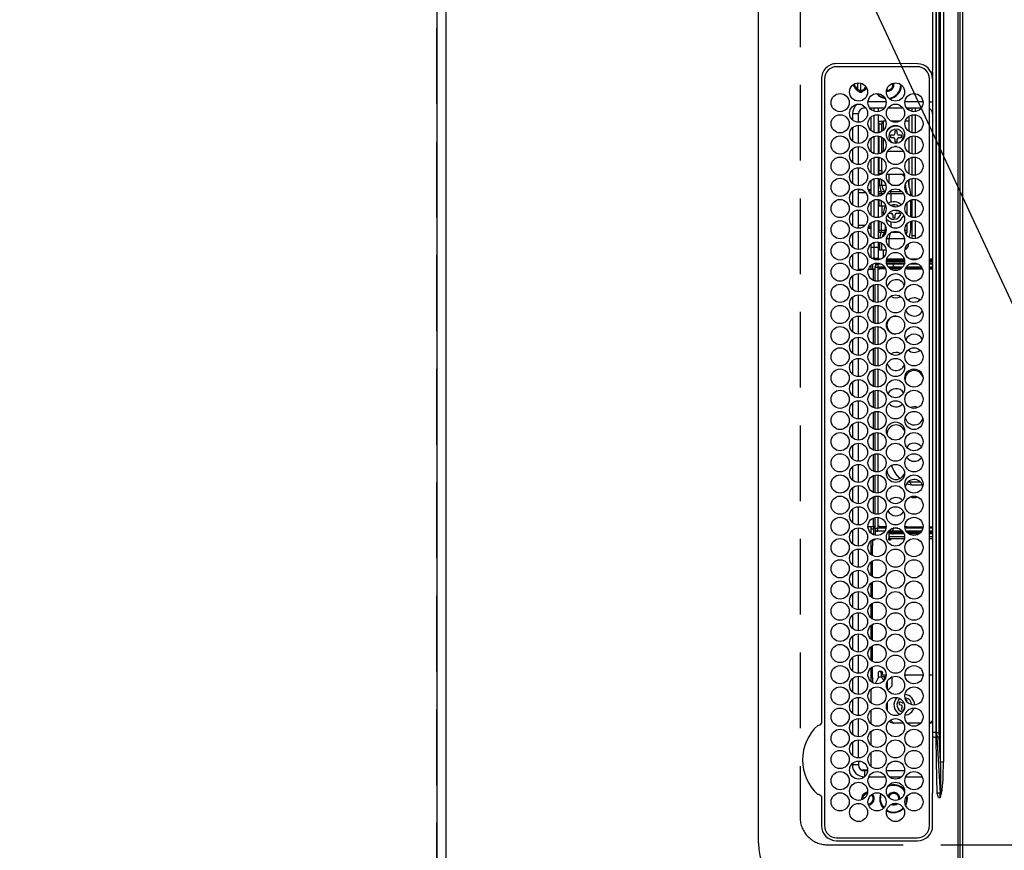
# Model space of a CAD drawing. Extents: x 27948 to 54421, y -33066 to -24196.
# Drawn here: x 43264 to 43590, y -27332 to -27058 of the extents above; entities that cross this region are included whole.
import ezdxf

# ---------------------------------------------------------------- set-up
doc = ezdxf.new("R2010")
doc.units = 0
doc.header["$LTSCALE"] = 50
doc.header["$MEASUREMENT"] = 0
doc.linetypes.add('DASHED', pattern=[0.75, 0.5, -0.25])
doc.layers.get('0').update_dxf_attribs({"linetype": 'CONTINUOUS'})
doc.layers.get('DEFPOINTS').update_dxf_attribs({"color": 146, "linetype": 'CONTINUOUS'})
for name, color, linetype in [('111-壁仕上', 3, 'CONTINUOUS'), ('126-甲板', 2, 'CONTINUOUS'), ('150-機器', 8, 'CONTINUOUS'), ('160-文字', 254, 'CONTINUOUS'), ('166-寸法B', 11, 'CONTINUOUS')]:
    doc.layers.add(name, color=color, linetype=linetype)
doc.styles.add('KH001', font='txt')
doc.dimstyles.new('KH1xx030', dxfattribs={"dimscale": 30, "dimtxt": 2, "dimasz": 0.6, "dimexe": 0.3, "dimexo": 1.2, "dimgap": 0.5, "dimtad": 3, "dimdec": 1, "dimdsep": 46, "dimlunit": 6, "dimtxsty": 'KH001', "dimblk": 'DOT', "dimcen": 1, "dimdle": 1, "dimclrd": 256, "dimclre": 256, "dimclrt": 256, "dimadec": 0, "dimazin": 0, "dimtfac": 1, "dimtdec": 1, "dimtix": 1, "dimtmove": 2, "dimatfit": 3, "dimldrblk": 'CLOSEDBLANK', "dimfxl": 1, "dimtolj": 1, "dimtzin": 0, "dimlwd": -1, "dimlwe": -1, "dimarcsym": 0})

# ---------------------------------------------------------------- blocks, each defined once
blk = doc.blocks.new('HT-F6S_H2')
at = {"layer": '126-甲板', "linetype": 'DASHED'}
for p, q in [((271, 282.65), (-271, 282.65)), ((-280, 273.65), (-280, -170.35))]:
    blk.add_line(p, q, dxfattribs=at)
blk.add_arc((-271, 273.65), 9, 90, 180, dxfattribs=at)
at = {"layer": '150-機器', "color": 13, "linetype": 'Continuous'}
for p, q in [((-279.5, 296.38), (279.5, 296.38)), ((-264.26, 275.6), (-273.7, 275.6)), ((-27, 274.58), (-273.7, 274.58)), ((-264.18, 275.6), (-264.26, 275.6)), ((-264.1, 275.61), (-264.18, 275.6)), ((-243.44, 274.58), (-243.41, 274.7)), ((-239.74, 275.6), (-239.9, 275.61)), ((-27, 275.6), (-239.74, 275.6)), ((-278.72, 270.58), (-278.72, 243.88)), ((-277.7, 270.58), (-277.7, 243.88)), ((-23, 243.88), (-23, 270.58)), ((-22, 243.88), (-21.98, 270.58)), ((-253.6, 263.38), (-253.6, 265.38)), ((-253.16, 265.38), (-253.6, 265.38)), ((-246.16, 265.38), (-250.54, 265.38)), ((-239.16, 265.38), (-243.54, 265.38)), ((-232.16, 265.38), (-236.54, 265.38)), ((-225.16, 265.38), (-229.54, 265.38)), ((-218.16, 265.38), (-222.54, 265.38)), ((-211.16, 265.38), (-215.54, 265.38)), ((-204.16, 265.38), (-208.54, 265.38)), ((-197.16, 265.38), (-201.54, 265.38)), ((-190.16, 265.38), (-194.54, 265.38)), ((-183.16, 265.38), (-187.54, 265.38)), ((-176.16, 265.38), (-180.54, 265.38)), ((-169.16, 265.38), (-173.54, 265.38)), ((-162.16, 265.38), (-166.54, 265.38)), ((-155.16, 265.38), (-159.54, 265.38)), ((-148.16, 265.38), (-152.54, 265.38)), ((-141.16, 265.38), (-145.54, 265.38)), ((-134.16, 265.38), (-138.54, 265.38)), ((-127.16, 265.38), (-131.54, 265.38)), ((-120.16, 265.38), (-124.54, 265.38)), ((-113.16, 265.38), (-117.54, 265.38)), ((-106.16, 265.38), (-110.54, 265.38)), ((-99.16, 265.38), (-103.54, 265.38)), ((-92.16, 265.38), (-96.54, 265.38)), ((-85.16, 265.38), (-89.54, 265.38)), ((-78.16, 265.38), (-82.54, 265.38)), ((-71.16, 265.38), (-75.54, 265.38)), ((-64.16, 265.38), (-68.54, 265.38)), ((-57.16, 265.38), (-61.54, 265.38)), ((-50.16, 265.38), (-54.54, 265.38)), ((-43.16, 265.38), (-47.54, 265.38)), ((-38.6, 265.38), (-40.54, 265.38)), ((-38.6, 263.38), (-38.6, 265.38)), ((-28.37, 263.65), (-30.46, 263.65)), ((-29.4, 264.76), (-29.4, 264.98)), ((-29.4, 264.35), (-29.4, 264.76)), ((-29.4, 264.65), (-28.66, 264.65)), ((-28.6, 264.35), (-28.52, 264.33)), ((-255.6, 261.38), (-257.6, 261.38)), ((-257.6, 261.38), (-257.6, 261.34)), ((-255.6, 260.34), (-255.6, 261.38)), ((-255.3, 262.43), (-255.3, 260.33)), ((-252.35, 263.38), (-253.6, 263.38)), ((-251.35, 263.38), (-245.35, 263.38)), ((-244.35, 263.38), (-238.35, 263.38)), ((-237.35, 263.38), (-231.35, 263.38)), ((-230.35, 263.38), (-224.35, 263.38)), ((-223.35, 263.38), (-217.35, 263.38)), ((-216.35, 263.38), (-210.35, 263.38)), ((-209.35, 263.38), (-203.35, 263.38)), ((-202.35, 263.38), (-196.35, 263.38)), ((-195.35, 263.38), (-189.35, 263.38)), ((-188.35, 263.38), (-182.35, 263.38)), ((-181.35, 263.38), (-175.35, 263.38)), ((-174.35, 263.38), (-168.35, 263.38)), ((-167.35, 263.38), (-161.35, 263.38)), ((-160.35, 263.38), (-154.35, 263.38)), ((-153.35, 263.38), (-147.35, 263.38)), ((-146.35, 263.38), (-140.35, 263.38)), ((-139.35, 263.38), (-133.35, 263.38)), ((-132.35, 263.38), (-126.35, 263.38)), ((-125.35, 263.38), (-119.35, 263.38)), ((-118.35, 263.38), (-112.35, 263.38)), ((-111.35, 263.38), (-105.35, 263.38)), ((-104.35, 263.38), (-98.35, 263.38)), ((-97.35, 263.38), (-91.35, 263.38)), ((-90.35, 263.38), (-84.35, 263.38)), ((-89.85, 263.38), (-89.85, 261.67)), ((-83.35, 263.38), (-77.35, 263.38)), ((-76.35, 263.38), (-70.35, 263.38)), ((-75.4, 261.14), (-75.4, 263.38)), ((-69.35, 263.38), (-63.35, 263.38)), ((-64.6, 263.38), (-64.6, 260.89)), ((-63.6, 263.38), (-63.6, 262.13)), ((-62.35, 263.38), (-56.35, 263.38)), ((-55.35, 263.38), (-49.35, 263.38)), ((-48.35, 263.38), (-42.35, 263.38)), ((-41.35, 263.38), (-38.6, 263.38)), ((-36.6, 261.38), (-36.6, 260.89)), ((-36.6, 261.38), (-36.07, 261.38)), ((-28.43, 262.65), (-31.41, 262.65)), ((-31.38, 263), (-31.16, 263)), ((-31.16, 262.2), (-31.38, 262.2)), ((-31.16, 263), (-30.75, 263)), ((-30.75, 262.2), (-31.16, 262.2)), ((-257.6, 259.95), (-257.6, 254.5)), ((-249.63, 259.25), (-254.07, 259.25)), ((-242.63, 259.25), (-247.07, 259.25)), ((-235.63, 259.25), (-240.07, 259.25)), ((-228.63, 259.25), (-233.07, 259.25)), ((-226.8, 257.69), (-226.8, 257.77)), ((-226.8, 257.69), (-224.8, 256.79)), ((-224.8, 258.75), (-226.43, 258.75)), ((-221.63, 259.25), (-226.07, 259.25)), ((-224.8, 259.25), (-224.8, 258.75)), ((-224.8, 258.75), (-221.27, 258.75)), ((-219.43, 258.75), (-214.27, 258.75)), ((-214.63, 259.25), (-219.07, 259.25)), ((-212.43, 258.75), (-207.27, 258.75)), ((-207.63, 259.25), (-212.07, 259.25)), ((-205.43, 258.75), (-200.27, 258.75)), ((-200.63, 259.25), (-205.07, 259.25)), ((-198.43, 258.75), (-193.27, 258.75)), ((-193.63, 259.25), (-198.07, 259.25)), ((-191.43, 258.75), (-186.27, 258.75)), ((-186.63, 259.25), (-191.07, 259.25)), ((-184.43, 258.75), (-181.4, 258.75)), ((-179.63, 259.25), (-184.07, 259.25)), ((-181.4, 258.75), (-181.4, 259.25)), ((-179.4, 258.75), (-181.4, 258.75)), ((-179.4, 258.96), (-179.4, 258.75)), ((-179.4, 258.12), (-179.4, 258.75)), ((-179.4, 258.57), (-179.39, 258.52)), ((-179.39, 258.08), (-179.4, 258.12)), ((-179.39, 258.52), (-179.36, 258.48)), ((-179.36, 258.04), (-179.39, 258.08)), ((-179.36, 258.48), (-179.32, 258.44)), ((-179.32, 258), (-179.36, 258.04)), ((-179.32, 258.44), (-179.25, 258.41)), ((-179.25, 257.96), (-179.32, 258)), ((-179.25, 258.41), (-179.18, 258.38)), ((-179.18, 257.93), (-179.25, 257.96)), ((-179.18, 258.38), (-179.09, 258.36)), ((-179.09, 257.91), (-179.18, 257.93)), ((-179.09, 258.36), (-179.07, 258.36)), ((-179, 257.9), (-179.09, 257.91)), ((-178.93, 257.9), (-179, 257.9)), ((-175.77, 257.9), (-177.77, 257.9)), ((-177.64, 258.34), (-175.3, 258.34)), ((-174.85, 259.25), (-177.07, 259.25)), ((-175.7, 259.25), (-175.7, 258.34)), ((-175.45, 257.95), (-175.45, 256.95)), ((-171.94, 257.95), (-175.45, 257.95)), ((-175.3, 257.95), (-175.3, 258.34)), ((-175.3, 258.34), (-174.85, 258.14)), ((-174.85, 260.23), (-174.85, 258.35)), ((-174.85, 257.95), (-174.85, 258.35)), ((-174.85, 258.35), (-172.07, 258.35)), ((-164.94, 257.95), (-170.76, 257.95)), ((-170.63, 258.35), (-165.07, 258.35)), ((-157.94, 257.95), (-163.76, 257.95)), ((-163.63, 258.35), (-158.07, 258.35)), ((-150.94, 257.95), (-156.76, 257.95)), ((-156.63, 258.35), (-151.07, 258.35)), ((-143.94, 257.95), (-149.76, 257.95)), ((-149.63, 258.35), (-144.07, 258.35)), ((-136.94, 257.95), (-142.76, 257.95)), ((-142.63, 258.35), (-137.07, 258.35)), ((-129.94, 257.95), (-135.76, 257.95)), ((-135.63, 258.35), (-130.07, 258.35)), ((-122.94, 257.95), (-128.76, 257.95)), ((-128.63, 258.35), (-123.07, 258.35)), ((-115.94, 257.95), (-121.76, 257.95)), ((-121.63, 258.35), (-116.07, 258.35)), ((-108.94, 257.95), (-114.76, 257.95)), ((-114.63, 258.35), (-109.07, 258.35)), ((-101.94, 257.95), (-107.76, 257.95)), ((-107.63, 258.35), (-102.07, 258.35)), ((-94.94, 257.95), (-100.76, 257.95)), ((-100.63, 258.35), (-95.07, 258.35)), ((-89.25, 257.95), (-93.76, 257.95)), ((-93.63, 258.35), (-89.85, 258.35)), ((-89.85, 260.06), (-89.85, 258.35)), ((-88.63, 259.25), (-89.85, 259.25)), ((-89.85, 258.65), (-88.21, 258.65)), ((-89.85, 258.35), (-89.85, 257.95)), ((-89.25, 257.95), (-89.25, 256.95)), ((-88.54, 257.65), (-87.88, 257.65)), ((-86.83, 257.55), (-86.5, 257.55)), ((-86.82, 257.65), (-86.2, 257.65)), ((-86.5, 257.55), (-86.5, 255.82)), ((-86.49, 258.65), (-86.32, 258.65)), ((-86.2, 258.15), (-82.7, 258.15)), ((-86.2, 258.15), (-86.2, 256.85)), ((-81.63, 259.25), (-86.07, 259.25)), ((-82.7, 258.15), (-82.7, 259.25)), ((-82.7, 256.85), (-82.7, 258.15)), ((-82.7, 258.15), (-81, 258.15)), ((-79.7, 258.15), (-74, 258.15)), ((-76.4, 259.25), (-79.07, 259.25)), ((-76.4, 259.25), (-76.4, 260.19)), ((-75.67, 259.98), (-76.4, 259.25)), ((-74.63, 259.25), (-76.4, 259.25)), ((-72.7, 258.15), (-67, 258.15)), ((-67.63, 259.25), (-72.07, 259.25)), ((-65.7, 258.15), (-60, 258.15)), ((-63.6, 259.25), (-65.07, 259.25)), ((-63.6, 259.25), (-64.24, 259.89)), ((-63.6, 260.13), (-63.6, 259.25)), ((-60.63, 259.25), (-63.6, 259.25)), ((-58.7, 258.15), (-53, 258.15)), ((-53.63, 259.25), (-58.07, 259.25)), ((-51.7, 258.15), (-46, 258.15)), ((-46.63, 259.25), (-51.07, 259.25)), ((-44.7, 258.15), (-39, 258.15)), ((-39.63, 259.25), (-44.07, 259.25)), ((-37.7, 258.15), (-36.6, 258.15)), ((-36.6, 259.25), (-37.07, 259.25)), ((-36.6, 259.66), (-36.6, 254.79)), ((-34.6, 254.24), (-34.6, 260.22)), ((-255.6, 248.14), (-255.6, 254.12)), ((-225.73, 254.89), (-224.5, 255.98)), ((-225.51, 254.73), (-224.5, 254.73)), ((-224.8, 256.79), (-223.3, 256.79)), ((-224.5, 256.79), (-224.5, 255.98)), ((-223.3, 255.87), (-224.5, 255.87)), ((-224.5, 254.3), (-224.5, 255.87)), ((-224, 255.43), (-223.3, 255.43)), ((-224, 254.23), (-224, 255.43)), ((-223.3, 256.79), (-223.2, 256.78)), ((-223.3, 255.43), (-223.3, 255.87)), ((-223.3, 255.87), (-223.2, 255.87)), ((-223.2, 255.43), (-223.3, 255.43)), ((-223.2, 256.78), (-223.11, 256.77)), ((-223.2, 255.87), (-223.11, 255.89)), ((-223.11, 255.44), (-223.2, 255.43)), ((-223.11, 256.77), (-223.02, 256.75)), ((-223.11, 255.89), (-223.02, 255.91)), ((-223.02, 255.46), (-223.11, 255.44)), ((-223.02, 256.75), (-222.95, 256.72)), ((-223.02, 255.91), (-222.95, 255.94)), ((-222.95, 255.49), (-223.02, 255.46)), ((-222.95, 256.72), (-222.88, 256.69)), ((-222.95, 255.94), (-222.88, 255.97)), ((-222.88, 255.53), (-222.95, 255.49)), ((-222.88, 256.69), (-222.84, 256.65)), ((-222.88, 255.97), (-222.84, 256.01)), ((-222.84, 255.57), (-222.88, 255.53)), ((-222.84, 256.65), (-222.81, 256.6)), ((-222.84, 256.01), (-222.81, 256.05)), ((-222.81, 255.61), (-222.84, 255.57)), ((-222.81, 256.6), (-222.8, 256.56)), ((-222.81, 256.05), (-222.8, 256.1)), ((-222.8, 255.65), (-222.81, 255.61)), ((-222.8, 255.65), (-222.8, 256.56)), ((-176.45, 254.69), (-176.45, 256.95)), ((-176.45, 256.95), (-175.45, 256.95)), ((-175.45, 254.29), (-175.45, 256.95)), ((-171.86, 256.95), (-175.45, 256.95)), ((-174.95, 256.35), (-175.35, 256.35)), ((-175.35, 256.35), (-175.35, 254.27)), ((-174.95, 254.23), (-174.95, 256.35)), ((-174.85, 256.35), (-174.95, 256.35)), ((-174.85, 256.35), (-174.85, 256.95)), ((-164.86, 256.95), (-170.84, 256.95)), ((-157.86, 256.95), (-163.84, 256.95)), ((-150.86, 256.95), (-156.84, 256.95)), ((-143.86, 256.95), (-149.84, 256.95)), ((-136.86, 256.95), (-142.84, 256.95)), ((-129.86, 256.95), (-135.84, 256.95)), ((-122.86, 256.95), (-128.84, 256.95)), ((-115.86, 256.95), (-121.84, 256.95)), ((-108.86, 256.95), (-114.84, 256.95)), ((-101.86, 256.95), (-107.84, 256.95)), ((-94.86, 256.95), (-100.84, 256.95)), ((-89.25, 256.95), (-93.84, 256.95)), ((-89.85, 256.35), (-89.85, 256.95)), ((-89.85, 256.35), (-89.75, 256.35)), ((-89.75, 256.35), (-89.35, 256.35)), ((-89.75, 254.44), (-89.75, 256.35)), ((-89.35, 256.35), (-89.35, 254.63)), ((-89.25, 255.16), (-89.35, 255.16)), ((-89.25, 254.69), (-89.25, 256.95)), ((-88.25, 256.95), (-89.25, 256.95)), ((-88.25, 255.73), (-88.25, 256.95)), ((-88.25, 251.95), (-88.25, 253.99)), ((-87.8, 254.09), (-87.8, 248.16)), ((-87.3, 248.13), (-87.3, 254.13)), ((-87, 248.15), (-87, 254.11)), ((-86.5, 254), (-86.5, 248.25)), ((-82.7, 256.85), (-86.2, 256.85)), ((-83.5, 255.16), (-86.02, 255.16)), ((-83.5, 256.85), (-83.5, 256.31)), ((-83.5, 256.31), (-83.5, 255.62)), ((-83.5, 256.31), (-80.99, 256.31)), ((-83.5, 255.62), (-81.32, 255.62)), ((-83.5, 255.62), (-83.5, 254.25)), ((-80.87, 256.85), (-82.7, 256.85)), ((-79.9, 253.25), (-79.9, 254.09)), ((-73.87, 256.85), (-79.83, 256.85)), ((-77.98, 256.81), (-78.09, 256.85)), ((-77.76, 256.71), (-77.98, 256.81)), ((-77.76, 256.71), (-77.76, 256.85)), ((-77.76, 255.89), (-77.76, 256.71)), ((-77.76, 254.72), (-77.76, 255.89)), ((-77.76, 254.37), (-77.76, 254.72)), ((-77.04, 256.85), (-77.04, 256.57)), ((-77.04, 256.57), (-77.04, 255.75)), ((-77.04, 256.57), (-73.92, 256.57)), ((-77.04, 255.75), (-77.04, 254.42)), ((-77.04, 255.75), (-74.24, 255.75)), ((-77.04, 254.42), (-75.79, 254.42)), ((-77.04, 254.42), (-77.04, 254.23)), ((-66.87, 256.85), (-72.83, 256.85)), ((-68.9, 255.65), (-72.4, 255.65)), ((-71.81, 254.95), (-71, 255.05)), ((-68.9, 256.85), (-68.9, 256.57)), ((-68.9, 256.57), (-68.9, 255.75)), ((-68.9, 256.57), (-66.92, 256.57)), ((-68.9, 255.75), (-68.9, 254.42)), ((-68.9, 255.75), (-67.24, 255.75)), ((-68.9, 254.42), (-68.9, 254.38)), ((-68.9, 254.42), (-68.79, 254.42)), ((-59.87, 256.85), (-65.83, 256.85)), ((-65.78, 256.57), (-64.96, 256.57)), ((-65.46, 255.75), (-64.96, 255.75)), ((-64.96, 256.57), (-64.96, 256.85)), ((-64.96, 255.75), (-64.96, 256.57)), ((-64.96, 255.09), (-64.96, 255.75)), ((-64.96, 252.6), (-64.96, 253.78)), ((-64.32, 254.65), (-64.35, 254.63)), ((-64.24, 254.72), (-64.32, 254.65)), ((-64.24, 256.85), (-64.24, 256.71)), ((-64.02, 256.81), (-64.24, 256.71)), ((-64.24, 256.71), (-64.24, 255.89)), ((-64.24, 255.89), (-64.24, 254.72)), ((-64.24, 254.72), (-64.24, 254.57)), ((-63.91, 256.85), (-64.02, 256.81)), ((-62.1, 256.85), (-62.1, 256.31)), ((-62.1, 256.31), (-62.1, 255.62)), ((-62.1, 256.31), (-59.99, 256.31)), ((-62.1, 255.62), (-60.32, 255.62)), ((-62.1, 255.62), (-62.1, 254.32)), ((-52.87, 256.85), (-58.83, 256.85)), ((-58.71, 256.31), (-58.5, 256.31)), ((-58.5, 256.85), (-58.5, 256.31)), ((-58.5, 256.65), (-58.25, 256.65)), ((-58.5, 256.31), (-58.5, 255.82)), ((-58.5, 254), (-58.5, 253.25)), ((-58.25, 255.65), (-58.4, 255.65)), ((-58.25, 255.65), (-58.25, 256.65)), ((-58.25, 256.65), (-57.25, 256.65)), ((-57.25, 255.65), (-58.25, 255.65)), ((-57.25, 256.65), (-57.25, 255.65)), ((-52.91, 256.65), (-57.25, 256.65)), ((-57.25, 255.65), (-53.3, 255.65)), ((-45.87, 256.85), (-51.83, 256.85)), ((-45.91, 256.65), (-51.79, 256.65)), ((-51.4, 255.65), (-46.3, 255.65)), ((-51.07, 255.63), (-51.13, 255.65)), ((-51.03, 255.57), (-51.07, 255.63)), ((-51.01, 255.46), (-51.03, 255.57)), ((-51, 255.32), (-51.01, 255.46)), ((-51, 255.15), (-51, 255.32)), ((-51, 255.14), (-51, 255.15)), ((-46.69, 255.15), (-51, 255.15)), ((-51, 248.45), (-51, 253.81)), ((-38.87, 256.85), (-44.83, 256.85)), ((-42, 256.65), (-44.79, 256.65)), ((-44.4, 255.65), (-42, 255.65)), ((-41, 255.15), (-44.01, 255.15)), ((-42, 255.65), (-42, 256.65)), ((-42, 256.65), (-41, 256.65)), ((-41, 255.65), (-42, 255.65)), ((-41, 256.65), (-41, 255.65)), ((-41, 255.65), (-41, 255.15)), ((-41, 254.35), (-41, 255.15)), ((-36.6, 256.85), (-37.83, 256.85)), ((-30.75, 253.75), (-30.72, 254.06)), ((-266.55, 251.75), (-266.51, 252.1)), ((-266.42, 251.08), (-266.55, 251.75)), ((-266.36, 250.95), (-266.42, 251.08)), ((-257.6, 253.11), (-257.6, 249.14)), ((-238.82, 252.73), (-239.8, 251.75)), ((-239.8, 248.56), (-239.8, 251.75)), ((-235.81, 253.75), (-232.89, 253.75)), ((-227.5, 252.25), (-228.93, 253.68)), ((-228.81, 253.75), (-225.89, 253.75)), ((-227.5, 252.25), (-224.57, 252.25)), ((-179.4, 253.13), (-179.39, 253.17)), ((-179.4, 252.9), (-179.4, 253.13)), ((-179.39, 252.86), (-179.4, 252.9)), ((-179.39, 253.17), (-179.36, 253.22)), ((-179.36, 252.82), (-179.39, 252.86)), ((-179.36, 253.22), (-179.32, 253.26)), ((-179.32, 252.78), (-179.36, 252.82)), ((-179.32, 253.26), (-179.25, 253.29)), ((-179.25, 252.74), (-179.32, 252.78)), ((-179.25, 253.29), (-179.18, 253.32)), ((-179.18, 252.71), (-179.25, 252.74)), ((-179.18, 253.32), (-179.09, 253.34)), ((-179.09, 252.69), (-179.18, 252.71)), ((-179.09, 253.34), (-179, 253.35)), ((-179, 252.68), (-179.09, 252.69)), ((-179, 253.35), (-178.9, 253.36)), ((-178.9, 252.68), (-179, 252.68)), ((-176.45, 253.36), (-178.9, 253.36)), ((-178.9, 253.12), (-178.9, 252.68)), ((-178.9, 253.12), (-178.3, 253.12)), ((-178.8, 252.68), (-178.9, 252.68)), ((-178.8, 252.68), (-178.8, 248.16)), ((-178.3, 248.13), (-178.3, 253.12)), ((-177.3, 253.36), (-177.3, 253.19)), ((-177.3, 253.19), (-176.8, 253.19)), ((-177.3, 252.37), (-177.3, 253.19)), ((-176.8, 252.37), (-177.3, 252.37)), ((-177.3, 252.37), (-177.3, 251.83)), ((-176.8, 251.83), (-177.3, 251.83)), ((-177.3, 248.32), (-177.3, 251.83)), ((-176.8, 253.36), (-176.8, 253.19)), ((-176.8, 253.19), (-176.8, 252.37)), ((-176.8, 252.37), (-176.8, 251.83)), ((-176.8, 251.83), (-176.8, 248.56)), ((-176.45, 251.95), (-176.45, 253.45)), ((-176.45, 248.81), (-176.45, 251.95)), ((-176.45, 251.95), (-175.46, 251.95)), ((-175.45, 250.36), (-175.45, 251.95)), ((-157.74, 250.86), (-158.3, 250.34)), ((-89.75, 249.33), (-89.75, 252.93)), ((-89.35, 253.36), (-89.35, 248.89)), ((-89.25, 251.95), (-89.25, 253.45)), ((-88.25, 251.95), (-89.25, 251.95)), ((-89.25, 248.81), (-89.25, 251.95)), ((-88.25, 248.27), (-88.25, 251.95)), ((-82.47, 253.25), (-79.9, 253.25)), ((-79.9, 248.16), (-79.9, 253.25)), ((-77.76, 249.62), (-77.76, 252.64)), ((-75.96, 252.6), (-74.26, 252.6)), ((-71.9, 252.05), (-72.8, 252.05)), ((-72.8, 252.05), (-72.8, 251.25)), ((-72.8, 251.25), (-71.9, 251.25)), ((-71.4, 253.41), (-71.4, 252.55)), ((-71.4, 250.75), (-71.4, 249.85)), ((-70.6, 249.93), (-70.6, 250.75)), ((-69.35, 251.25), (-69.2, 251.25)), ((-69.2, 251.25), (-69.2, 252.05)), ((-69.2, 252.05), (-69.2, 252.05)), ((-67.74, 252.6), (-64.96, 252.6)), ((-64.96, 248.47), (-64.96, 252.6)), ((-64.24, 253.26), (-64.24, 252.76)), ((-64.02, 252.87), (-64.24, 252.76)), ((-64.24, 252.76), (-64.24, 248.99)), ((-63.94, 252.91), (-64.02, 252.87)), ((-62.1, 252.33), (-62.1, 249.93)), ((-61.47, 253.25), (-58.5, 253.25)), ((-58.5, 253.25), (-58.5, 249.55)), ((-49.39, 251.23), (-49.37, 251.43)), ((-49.39, 250.66), (-49.39, 251.23)), ((-46.9, 251.35), (-47.8, 251.35)), ((-47.8, 251.35), (-47.8, 250.55)), ((-47.8, 250.55), (-46.9, 250.55)), ((-46.4, 252.75), (-46.4, 251.85)), ((-45.6, 252.75), (-46.4, 252.75)), ((-45.6, 251.85), (-45.6, 252.75)), ((-44.2, 251.35), (-45.1, 251.35)), ((-45.1, 250.55), (-44.2, 250.55)), ((-44.2, 250.55), (-44.2, 251.35)), ((-41, 249.72), (-41, 252.53)), ((-36.6, 253.56), (-36.6, 248.69)), ((-267.09, 247.76), (-266.1, 247.34)), ((-266.85, 247.86), (-266.04, 247.53)), ((-266.1, 247.34), (-264.8, 247.15)), ((-266.04, 247.53), (-264.8, 247.35)), ((-264.8, 249.65), (-264.96, 249.66)), ((-264.8, 247.35), (-264.04, 247.42)), ((-264.8, 247.15), (-263.84, 247.25)), ((-257.6, 247.75), (-257.6, 242.3)), ((-239.8, 242.75), (-239.8, 247.31)), ((-235.34, 249.27), (-235.62, 248.52)), ((-235.62, 248.52), (-234.78, 248.2)), ((-234.5, 248.95), (-235.34, 249.27)), ((-234.78, 248.2), (-234.7, 248.16)), ((-234.7, 248.16), (-234.68, 248.15)), ((-233.53, 250.07), (-233.85, 249.23)), ((-232.78, 249.79), (-233.53, 250.07)), ((-233.1, 248.95), (-232.78, 249.79)), ((-232.69, 247.39), (-232.26, 247.23)), ((-232.26, 247.23), (-232.05, 247.78)), ((-231.47, 247.91), (-231.56, 247.39)), ((-224, 242.03), (-224, 248.02)), ((-178.51, 248.13), (-178.3, 248.13)), ((-178.3, 248.13), (-178.3, 248.13)), ((-176.8, 247.31), (-176.8, 242.75)), ((-176.45, 242.49), (-176.45, 247.57)), ((-175.45, 242.09), (-175.45, 247.97)), ((-175.35, 247.99), (-175.35, 247.4)), ((-175.35, 247.4), (-174.95, 247.4)), ((-175.35, 247.4), (-175.35, 242.07)), ((-174.95, 247.4), (-174.95, 248.03)), ((-174.95, 247.4), (-174.95, 242.03)), ((-168.51, 247.95), (-168.35, 247.95)), ((-168.35, 247.95), (-167.69, 248.02)), ((-160.73, 247.47), (-160.91, 246.95)), ((-158.3, 250.34), (-159, 249.55)), ((-133.01, 248.02), (-132.35, 247.95)), ((-132.35, 247.95), (-132.19, 247.95)), ((-89.75, 247.4), (-89.75, 247.82)), ((-89.35, 247.4), (-89.75, 247.4)), ((-89.75, 247.4), (-89.75, 242.24)), ((-89.35, 247.63), (-89.35, 247.4)), ((-89.35, 247.4), (-89.35, 242.43)), ((-89.25, 242.49), (-89.25, 247.57)), ((-77.76, 247.39), (-77.76, 247.89)), ((-77.04, 248.02), (-77.04, 247.22)), ((-71.4, 249.85), (-70.64, 249.85)), ((-64.24, 247.68), (-64.24, 247.39)), ((-62.1, 247.93), (-62.1, 247.88)), ((-62.1, 247.88), (-61.91, 247.88)), ((-58.5, 248.46), (-58.52, 248.25)), ((-58.5, 249.55), (-58.5, 248.46)), ((-46.4, 250.05), (-46.4, 249.15)), ((-46.4, 249.15), (-45.6, 249.15)), ((-45.6, 249.15), (-45.6, 250.05)), ((-41, 246.65), (-41, 247.9)), ((-36.6, 247.46), (-36.6, 242.59)), ((-34.6, 242.04), (-34.6, 248.02)), ((-177.3, 243.3), (-177.3, 246.76)), ((-160.91, 246.95), (-161.09, 245.72)), ((-160.09, 246.61), (-161.09, 245.72)), ((-161.09, 245.72), (-161.09, 242.23)), ((-160.08, 246.91), (-160.09, 246.61)), ((-160.09, 246.61), (-160.09, 242.97)), ((-88.25, 243.53), (-88.25, 246.52)), ((-86.5, 246.43), (-86.5, 243.62)), ((-81.5, 246.89), (-81.5, 246.79)), ((-81.42, 246.79), (-81.5, 246.79)), ((-78.84, 244.65), (-79.83, 244.65)), ((-79.78, 245.65), (-78.84, 245.65)), ((-79.37, 246.65), (-79.3, 246.65)), ((-79.36, 246.68), (-79.32, 246.66)), ((-79.32, 246.66), (-79.24, 246.62)), ((-78.84, 244.65), (-78.84, 245.65)), ((-78.84, 245.65), (-73.92, 245.65)), ((-73.87, 244.65), (-78.84, 244.65)), ((-74.06, 246.13), (-77.1, 246.13)), ((-77.04, 247.22), (-74.8, 247.22)), ((-66.87, 244.65), (-72.83, 244.65)), ((-72.78, 245.65), (-66.92, 245.65)), ((-67.06, 246.13), (-72.64, 246.13)), ((-71.9, 247.22), (-67.8, 247.22)), ((-59.87, 244.65), (-65.83, 244.65)), ((-65.78, 245.65), (-59.92, 245.65)), ((-64.9, 246.13), (-65.64, 246.13)), ((-62.7, 246.65), (-60.33, 246.65)), ((-60.5, 246.79), (-62.04, 246.79)), ((-60.5, 246.79), (-60.5, 246.89)), ((-60.42, 246.79), (-60.5, 246.79)), ((-52.87, 244.65), (-58.83, 244.65)), ((-58.78, 245.65), (-52.92, 245.65)), ((-58.37, 246.65), (-53.33, 246.65)), ((-45.87, 244.65), (-51.83, 244.65)), ((-51.78, 245.65), (-45.92, 245.65)), ((-51.37, 246.65), (-46.33, 246.65)), ((-51, 246.65), (-51, 247.12)), ((-38.87, 244.65), (-44.83, 244.65)), ((-44.78, 245.65), (-38.92, 245.65)), ((-44.37, 246.65), (-39.33, 246.65)), ((-36.6, 244.65), (-37.83, 244.65)), ((-37.78, 245.65), (-36.6, 245.65)), ((-37.37, 246.65), (-36.6, 246.65)), ((-273.7, 239.88), (-27, 239.88)), ((-273.7, 238.85), (-264.45, 238.85)), ((-264.45, 238.85), (-262.84, 238.88)), ((-262.95, 237.38), (-252.59, 237.55)), ((-244.45, 237.52), (-262.95, 236.41)), ((-262.84, 239.79), (-262.84, 239.88)), ((-262.84, 238.88), (-262.84, 239.02)), ((-262.32, 238.88), (-262.84, 238.88)), ((-244.36, 238.88), (-262.32, 238.88)), ((-252.59, 237.55), (-244.45, 237.68)), ((-244.45, 237.68), (-244.45, 237.52)), ((-244.45, 237.68), (-242.95, 237.68)), ((-242.95, 238.88), (-244.36, 238.88)), ((-242.95, 237.68), (-242.95, 238.88)), ((-146.93, 238.88), (-242.95, 238.88)), ((-242.95, 237.56), (-242.95, 237.68)), ((-242.95, 237.68), (-106.9, 237.68)), ((-242.95, 237.56), (242.95, 237.56)), ((-242.95, 237.56), (-242.95, 236.78)), ((-239.8, 239.75), (-239.8, 239.88)), ((-239.8, 239.75), (-238.93, 238.88)), ((-224, 238.88), (-224, 239.88)), ((-178.8, 239.88), (-178.8, 238.88)), ((-178.3, 238.88), (-178.3, 239.88)), ((-177.3, 238.88), (-177.3, 239.88)), ((-176.8, 239.88), (-176.8, 238.88)), ((-176.45, 239.18), (-176.45, 239.88)), ((-176.35, 238.98), (-176.35, 238.88)), ((-175.45, 238.85), (-175.45, 239.88)), ((-175.35, 239.88), (-175.35, 238.88)), ((-174.95, 239.88), (-174.95, 238.88)), ((-24.72, 238.88), (-146.93, 238.88)), ((-106.9, 237.68), (0, 237.68)), ((-89.75, 239.88), (-89.75, 238.88)), ((-89.35, 239.88), (-89.35, 238.88)), ((-89.25, 238.85), (-89.25, 239.88)), ((-88.35, 238.98), (-88.35, 238.88)), ((-88.25, 239.18), (-88.25, 239.88)), ((-87.8, 239.88), (-87.8, 238.88)), ((-87.3, 238.88), (-87.3, 239.88)), ((-87, 238.88), (-87, 239.88)), ((-86.5, 239.88), (-86.5, 238.88)), ((-34.6, 239.88), (-34.6, 238.88)), ((-27, 239.88), (-27, 239.78)), ((-27, 239.02), (-27, 238.88)), ((-21.98, 238.79), (0, 238.79)), ((-264.45, 236.88), (-264.45, 236.36)), ((-264.42, 236.35), (-264.45, 236.36)), ((-264.45, 236.36), (-264.42, 236.35)), ((-262.94, 236.18), (-264.42, 236.35)), ((-264.42, 236.35), (-263.01, 235.92)), ((-263, 235.95), (-263.01, 235.92)), ((-262.99, 235.98), (-263, 235.95)), ((-262.98, 236.02), (-262.99, 235.98)), ((-262.97, 236.05), (-262.98, 236.02)), ((-262.96, 236.08), (-262.97, 236.05)), ((-262.95, 236.15), (-262.96, 236.12)), ((-262.96, 236.12), (-262.96, 236.08)), ((-262.95, 236.41), (-262.95, 237.38)), ((-262.94, 236.18), (-262.95, 236.15)), ((-252.65, 236.24), (-244.37, 236.73)), ((-252.65, 236.24), (252.65, 236.24)), ((-252.65, 236.24), (-252.65, 235.3)), ((252.65, 235.3), (-252.65, 235.3)), ((242.95, 236.78), (-242.95, 236.78)), ((-289.1, 230.38), (289.1, 230.38)), ((289.1, 229.88), (-289.1, 229.88)), ((-288.8, 228.88), (288.8, 228.88))]:
    blk.add_line(p, q, dxfattribs=at)
for points in [[(-242.95, 237.56), (-244.45, 237.52)], [(-264.45, 236.36), (-262.95, 236.41)], [(-263.01, 235.92), (-261.97, 235.72), (-260.5, 235.55), (-258.62, 235.43), (-256.37, 235.34), (-253.76, 235.3), (-252.65, 235.3)], [(-262.94, 236.18), (-261.91, 236.12), (-260.45, 236.1), (-258.59, 236.1), (-256.35, 236.14), (-253.76, 236.2), (-252.65, 236.24)], [(-242.95, 236.78), (-244.37, 236.73)]]:
    blk.add_lwpolyline(points, dxfattribs=at)
for centre in [(-265.85, 269.43), (-258.85, 269.43), (-251.85, 269.43), (-244.85, 269.43), (-237.85, 269.43), (-230.85, 269.43), (-223.85, 269.43), (-216.85, 269.43), (-209.85, 269.43), (-202.85, 269.43), (-195.85, 269.43), (-188.85, 269.43), (-181.85, 269.43), (-174.85, 269.43), (-167.85, 269.43), (-160.85, 269.43), (-153.85, 269.43), (-146.85, 269.43), (-139.85, 269.43), (-132.85, 269.43), (-125.85, 269.43), (-118.85, 269.43), (-111.85, 269.43), (-104.85, 269.43), (-97.85, 269.43), (-90.85, 269.43), (-83.85, 269.43), (-76.85, 269.43), (-69.85, 269.43), (-62.85, 269.43), (-55.85, 269.43), (-48.85, 269.43), (-41.85, 269.43), (-34.85, 269.43), (-269.35, 263.33), (-262.35, 263.33), (-255.35, 263.33), (-248.35, 263.33), (-241.35, 263.33), (-234.35, 263.33), (-227.35, 263.33), (-220.35, 263.33), (-213.35, 263.33), (-206.35, 263.33), (-199.35, 263.33), (-192.35, 263.33), (-185.35, 263.33), (-178.35, 263.33), (-171.35, 263.33), (-164.35, 263.33), (-157.35, 263.33), (-150.35, 263.33), (-143.35, 263.33), (-136.35, 263.33), (-129.35, 263.33), (-122.35, 263.33), (-115.35, 263.33), (-108.35, 263.33), (-101.35, 263.33), (-94.35, 263.33), (-87.35, 263.33), (-80.35, 263.33), (-73.35, 263.33), (-66.35, 263.33), (-59.35, 263.33), (-52.35, 263.33), (-45.35, 263.33), (-38.35, 263.33), (-31.35, 263.33), (-265.85, 257.23), (-258.85, 257.23), (-251.85, 257.23), (-244.85, 257.23), (-237.85, 257.23), (-230.85, 257.23), (-223.85, 257.23), (-216.85, 257.23), (-209.85, 257.23), (-202.85, 257.23), (-195.85, 257.23), (-188.85, 257.23), (-181.85, 257.23), (-174.85, 257.23), (-167.85, 257.23), (-160.85, 257.23), (-153.85, 257.23), (-146.85, 257.23), (-139.85, 257.23), (-132.85, 257.23), (-125.85, 257.23), (-118.85, 257.23), (-111.85, 257.23), (-104.85, 257.23), (-97.85, 257.23), (-90.85, 257.23), (-83.85, 257.23), (-76.85, 257.23), (-69.85, 257.23), (-62.85, 257.23), (-55.85, 257.23), (-48.85, 257.23), (-41.85, 257.23), (-34.85, 257.23), (-269.35, 251.13), (-262.35, 251.13), (-255.35, 251.13), (-248.35, 251.13), (-241.35, 251.13), (-234.35, 251.13), (-227.35, 251.13), (-220.35, 251.13), (-213.35, 251.13), (-206.35, 251.13), (-199.35, 251.13), (-192.35, 251.13), (-185.35, 251.13), (-178.35, 251.13), (-171.35, 251.13), (-164.35, 251.13), (-157.35, 251.13), (-150.35, 251.13), (-143.35, 251.13), (-136.35, 251.13), (-129.35, 251.13), (-122.35, 251.13), (-115.35, 251.13), (-108.35, 251.13), (-101.35, 251.13), (-94.35, 251.13), (-87.35, 251.13), (-80.35, 251.13), (-73.35, 251.13), (-66.35, 251.13), (-59.35, 251.13), (-52.35, 251.13), (-45.35, 251.13), (-38.35, 251.13), (-31.35, 251.13), (-265.85, 245.03), (-258.85, 245.03), (-251.85, 245.03), (-244.85, 245.03), (-237.85, 245.03), (-230.85, 245.03), (-223.85, 245.03), (-216.85, 245.03), (-209.85, 245.03), (-202.85, 245.03), (-195.85, 245.03), (-188.85, 245.03), (-181.85, 245.03), (-174.85, 245.03), (-167.85, 245.03), (-160.85, 245.03), (-153.85, 245.03), (-146.85, 245.03), (-139.85, 245.03), (-132.85, 245.03), (-125.85, 245.03), (-118.85, 245.03), (-111.85, 245.03), (-104.85, 245.03), (-97.85, 245.03), (-90.85, 245.03), (-83.85, 245.03), (-76.85, 245.03), (-69.85, 245.03), (-62.85, 245.03), (-55.85, 245.03), (-48.85, 245.03), (-41.85, 245.03), (-34.85, 245.03)]:
    blk.add_circle(centre, 3, dxfattribs=at)
for centre, radius, start, end in [((-279.5, 276.38), 20, 90, 180), ((-252, 266.38), 15.45, 42.5616, 137.4384), ((-264.95, 276.93), 1.58, 302.9347, 356.2949), ((-239.06, 276.93), 1.57, 183.5909, 237.4553), ((-273.7, 270.57), 5.03, 90.0492, 179.9508), ((-273.7, 270.58), 4, 90, 180), ((-27, 270.58), 5.02, 0, 90.0007), ((-27, 270.58), 4, 0, 90), ((-253.6, 261.38), 4, 90, 180), ((-38.6, 261.38), 4, 36.3893, 90), ((-29, 262.6), 2.2, 100.4757, 169.5243), ((-29, 262.6), 1.8, 102.8697, 167.1303), ((-29, 262.6), 2.41, 86.7819, 99.5486), ((-264.8, 260.25), 2.1, 2.6763, 100.2734), ((-264.8, 260.25), 1.75, 5.3114, 97.6396), ((-253.6, 261.38), 2, 90, 180), ((-38.6, 261.38), 2, 0, 90), ((-29, 262.6), 2.41, 170.4514, 189.5486), ((-29, 262.6), 2.2, 190.4757, 242.7376), ((-29, 262.6), 1.8, 192.8697, 251.0077), ((-264.8, 260.25), 2.1, 185.7005, 270), ((-264.8, 260.25), 1.75, 183.4296, 270), ((-264.8, 260.25), 1.75, 270, 318.258), ((-264.8, 260.25), 2.1, 270, 315.9879), ((-175.45, 256.95), 1, 90, 180), ((-89.25, 256.95), 1, 0, 90), ((-87.3, 258.15), 1.1, 0, 35.8453), ((-29, 253.75), 4.6, 128.3299, 170.2137), ((-29, 253.75), 4.4, 130.4168, 168.1268), ((-264.8, 251.75), 4.6, 149.6975, 225.8883), ((-264.8, 251.75), 4.4, 148.8905, 226.6953), ((-264.8, 251.75), 4.6, 68.3311, 133.3728), ((-264.8, 251.75), 4.4, 68.5075, 133.1964), ((-156.35, 250.95), 3, 89.688, 250.1975), ((-144.35, 250.95), 3, 289.8024, 90.3119), ((-120.35, 250.95), 3, 104.4832, 245.3817), ((-108.35, 250.95), 3, 1.6938, 178.3062), ((-96.35, 250.95), 3, 294.6181, 75.5167), ((-79.77, 251.28), 5.03, 66.4236, 89.2709), ((-79.9, 252.62), 3, 44.427, 79.4728), ((-77.08, 258.27), 1.7, 246.5103, 271.176), ((-77.08, 257.45), 1.7, 246.5177, 271.1686), ((-77.04, 255.42), 1, 224.427, 270), ((-71, 251.65), 3.4, 133.2301, 251.8476), ((-71.07, 251.68), 2.33, 114.0303, 180.7571), ((-71, 251.65), 3.4, 51.8555, 90), ((-64.92, 258.27), 1.7, 268.8237, 293.4902), ((-64.92, 257.45), 1.7, 268.8312, 293.4827), ((-62.2, 251.2), 5.11, 88.8262, 113.4876), ((-62.1, 252.62), 3, 90, 135.573), ((-46, 250.95), 3.4, 326.3964, 64.1253), ((-29, 253.75), 2.1, 170.0153, 286.2609), ((-264.8, 251.75), 2.1, 156.6037, 218.9822), ((-264.8, 251.75), 1.75, 258.6737, 72.8084), ((-264.8, 251.75), 2.1, 270, 65.9772), ((-264.8, 251.75), 4.4, 304.5881, 26.8909), ((-264.8, 251.75), 4.6, 308.6441, 22.8348), ((-237.8, 251.75), 2, 133.6054, 180), ((-233.8, 248.25), 3.4, 44.8298, 156.8129), ((-233.79, 248.31), 2.36, 32.7379, 168.8092), ((-178.95, 253.83), 0.707, 236.2436, 273.6871), ((-168.35, 250.95), 3, 116.6744, 236.5588), ((-168.35, 250.95), 3, 314.3995, 50.6781), ((-148.81, 238.32), 15.38, 112.5054, 131.9904), ((-132.35, 250.95), 3, 129.3219, 225.6006), ((-132.35, 250.95), 3, 303.441, 63.3255), ((-120.35, 250.95), 3, 328.5285, 35.5344), ((-96.35, 250.95), 3, 144.4656, 211.4715), ((-79.82, 248.65), 4.6, 65.1108, 91.055), ((-71.03, 251.64), 2.37, 179.6489, 268.8672), ((-71.9, 252.55), 0.5, 270, 0), ((-71.9, 250.75), 0.5, 0, 90), ((-70.1, 250.75), 0.5, 120.0676, 180), ((-70.81, 251.63), 2.23, 317.6379, 28.4817), ((-71, 251.65), 3.4, 313.8139, 33.36), ((-64.93, 254.11), 1.5, 268.8003, 296.9763), ((-46.02, 251), 2.35, 89.4893, 156.6168), ((-45.99, 250.95), 2.4, 228.4974, 90.2081), ((-46.9, 251.85), 0.5, 270, 0), ((-46.9, 250.05), 0.5, 0, 90), ((-45.1, 251.85), 0.5, 180, 270), ((-45.1, 250.05), 0.5, 90, 180), ((-29, 253.75), 4.6, 187.4356, 268.8406), ((-29, 253.75), 4.4, 185.4014, 270), ((-29, 253.75), 1.75, 180, 286.5106), ((-233.8, 248.25), 3.4, 185.0081, 252.0113), ((-234.32, 249.41), 0.5, 248.9188, 338.9188), ((-233.8, 248.25), 3.4, 269.2455, 355.6965), ((-233.76, 248.21), 2.35, 272.1739, 339.4622), ((-232.64, 248.77), 0.5, 158.9188, 220.6476), ((-162.35, 244.95), 3, 287.4494, 78.4551), ((-150.35, 244.95), 3, 124.4292, 233.0385), ((-150.35, 244.95), 3, 306.9615, 55.5708), ((-138.35, 244.95), 3, 101.545, 252.5507), ((-126.35, 244.95), 3, 283.6315, 93.9571), ((-114.35, 244.95), 3, 296.4091, 67.1353), ((-102.35, 244.95), 3, 112.8647, 243.5909), ((-81.62, 248.73), 1.94, 202.0643, 273.4982), ((-79.41, 244.36), 3.45, 61.3339, 71.7838), ((-77.07, 248.73), 1.51, 243.0316, 271.1921), ((-64.92, 248.71), 1.48, 270.8953, 297.0589), ((-62.19, 243.36), 4.51, 88.8, 116.9734), ((-60.16, 249.63), 1.66, 295.5931, 357.3916), ((-162.35, 244.95), 3, 155.6507, 202.7376), ((-138.35, 244.95), 3, 337.2623, 24.3493), ((-114.35, 244.95), 3, 137.6152, 220.4152), ((-102.35, 244.95), 3, 319.5847, 42.3848), ((-77.19, 250.65), 4.52, 243.0277, 271.1974), ((-64.81, 250.65), 4.52, 268.8026, 296.9723), ((-62.07, 245.28), 1.51, 88.8001, 116.9717), ((-273.7, 243.88), 5.03, 180.0499, 269.9501), ((-273.7, 243.88), 4, 180, 270), ((-27, 243.88), 4, 270, 0), ((-27, 243.88), 5, 270, 0), ((-240.37, 237.98), 4.09, 167.262, 184.1834), ((-235.23, 238), 9.23, 183.0363, 187.9053), ((-237.8, 239.75), 2, 180, 206.1934), ((-176.08, 239.24), 0.376, 190.3009, 262.5948), ((-88.62, 239.24), 0.376, 277.392, 349.7044), ((-38.6, 240.88), 2, 270, 330), ((-21.96, 282.19), 43.4, 266.3599, 269.9706), ((-442.07, 770.75), 562.64, 288.4029, 288.5635), ((-249.53, 237.21), 13.45, 183.4239, 184.3709)]:
    blk.add_arc(centre, radius, start, end, dxfattribs=at)
blk = doc.blocks.new('_Dot')
at = {"color": 0, "linetype": 'ByBlock', "lineweight": -2}
blk.add_line((-0.5, 0), (-1, 0), dxfattribs=at)
at = {"color": 0, "linetype": 'ByBlock', "const_width": 0.5}
blk.add_lwpolyline([(-0.25, 0, 1), (0.25, 0, 1)], format="xyb", close=True, dxfattribs=at)
blk = doc.blocks.new('*D133')
at = {"layer": '166-寸法B', "transparency": 16777216}
for p, q in [((42609.9, -26346.93), (42366.9, -26346.93)), ((42375.9, -26364.93), (42375.9, -27502.43)), ((43369.31, -27520.43), (42366.9, -27520.43))]:
    blk.add_line(p, q, dxfattribs=at)
at = {"layer": 'DEFPOINTS', "color": 0, "transparency": 16777216}
for p in [(42645.9, -26346.93), (42375.9, -27520.43), (43405.31, -27520.43)]:
    blk.add_point(p, dxfattribs=at)
at = {"layer": '166-寸法B', "transparency": 16777216, "xscale": 18, "yscale": 18, "zscale": 18}
for p, rotation in [((42375.9, -26346.93), 90), ((42375.9, -27520.43), 270)]:
    blk.add_blockref('_Dot', p, dxfattribs=dict(at, rotation=rotation))
at = {"layer": '166-寸法B', "transparency": 16777216, "insert": (42325.57, -26933.68), "char_height": 60, "attachment_point": 5, "rotation": 90, "style": 'KH001'}
blk.add_mtext('\\A1;1,173.5〈ﾜｰｸﾄｯﾌﾟ寸法〉', dxfattribs=at)
blk = doc.blocks.new('_ClosedBlank')
at = {"color": 0, "linetype": 'ByBlock', "lineweight": -2}
for p, q in [((-1, 0.167), (0, 0)), ((-1, 0.167), (-1, -0.167)), ((0, 0), (-1, -0.167))]:
    blk.add_line(p, q, dxfattribs=at)
blk = doc.blocks.new('*D136')
at = {"layer": '166-寸法B', "transparency": 16777216}
for p, q in [((43369.31, -25548.43), (42231.9, -25548.43)), ((42240.9, -27502.43), (42240.9, -25566.43)), ((43366.31, -27520.43), (42231.9, -27520.43))]:
    blk.add_line(p, q, dxfattribs=at)
at = {"layer": 'DEFPOINTS', "color": 0, "transparency": 16777216}
for p in [(42240.9, -25548.43), (43405.31, -25548.43), (43402.31, -27520.43)]:
    blk.add_point(p, dxfattribs=at)
at = {"layer": '166-寸法B', "transparency": 16777216, "xscale": 18, "yscale": 18, "zscale": 18}
for p, rotation in [((42240.9, -25548.43), 90), ((42240.9, -27520.43), 270)]:
    blk.add_blockref('_Dot', p, dxfattribs=dict(at, rotation=rotation))
at = {"layer": '166-寸法B', "transparency": 16777216, "insert": (42192.09, -26534.43), "char_height": 60, "attachment_point": 5, "rotation": 90, "style": 'KH001'}
blk.add_mtext('\\A1;1,972', dxfattribs=at)

msp = doc.modelspace()

# ---------------------------------------------------------------- linework, layer by layer
at = {"layer": '111-壁仕上', "ltscale": 2}
msp.add_line((43402.31, -24745.79), (43402.31, -28013.03), dxfattribs=at)
at = {"layer": '126-甲板'}
msp.add_lwpolyline([(44052.31, -26348.43), (45524.31, -26348.43), (45524.31, -25548.43), (43405.31, -25548.43), (43405.31, -27520.43), (43405.31, -27520.43)], dxfattribs=at)
at = {"layer": 'DEFPOINTS', "linetype": 'DASHED'}
msp.add_lwpolyline([(43402.31, -26598.43), (44042.31, -26598.43), (44042.31, -27498.43), (43402.31, -27498.43)], close=True, dxfattribs=at)

# ---------------------------------------------------------------- block references
at = {"layer": '150-機器', "rotation": 90}
msp.add_blockref('HT-F6S_H2', (43804.96, -27050.63), dxfattribs=at)

# ---------------------------------------------------------------- dimensions: what is measured, and where the dimension line sits
at = {"layer": '166-寸法B'}
dim = msp.add_linear_dim(base=(42240.9, -25548.43), p1=(43402.31, -27520.43), p2=(43405.31, -25548.43), angle=90, dimstyle='KH1xx030', dxfattribs=at)
dim.commit()
dim.dimension.update_dxf_attribs({"geometry": '*D136', "text_midpoint": (42192.09, -26534.43)})
dim = msp.add_linear_dim(base=(42375.9, -27520.43), p1=(42645.9, -26346.93), p2=(43405.31, -27520.43), angle=90, text='<>〈ﾜｰｸﾄｯﾌﾟ寸法〉', dimstyle='KH1xx030', dxfattribs=at)
dim.commit()
dim.dimension.update_dxf_attribs({"geometry": '*D133', "text_midpoint": (42325.57, -26933.68)})

# ---------------------------------------------------------------- leaders
at = {"layer": '160-文字', "annotation_type": 0, "has_hookline": 1, "hookline_direction": 0, "text_width": 1626.7}
msp.add_leader([(43488.56, -26929.19), (44050.57, -28134.64), (44068.57, -28134.64)], dimstyle='KH1xx030', override={"dimgap": 0.5, "dimtad": 1}, dxfattribs=at)

doc.saveas('drawing.dxf')
